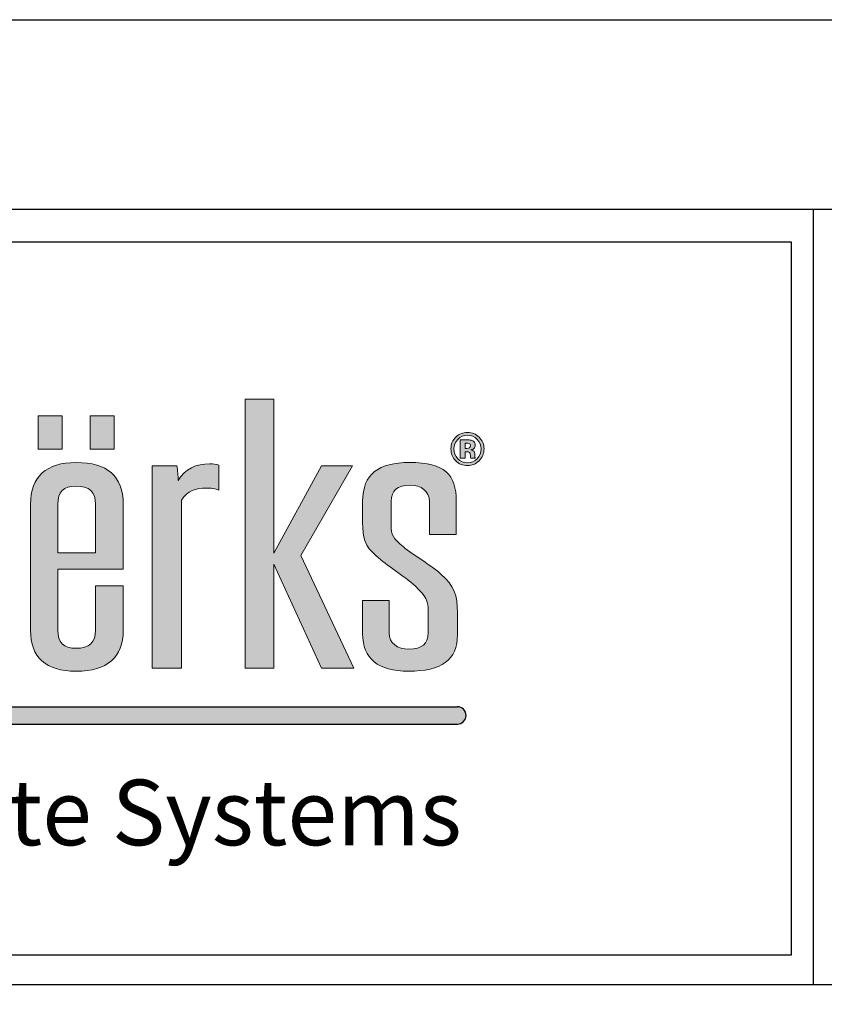
# Model space of a CAD drawing. Extents: x -17 to 238, y -161 to -73.
# Drawn here: x 16 to 19, y -77 to -73 of the extents above; entities that cross this region are included whole.
import ezdxf

# ---------------------------------------------------------------- set-up
doc = ezdxf.new("R2010")
doc.units = 0
doc.header["$MEASUREMENT"] = 0
doc.layers.get('DEFPOINTS').update_dxf_attribs({"linetype": 'CONTINUOUS'})
for name, color, linetype in [('BORDER', 255, 'CONTINUOUS'), ('L0', 42, 'CONTINUOUS'), ('TEXTDIM', 254, 'CONTINUOUS')]:
    doc.layers.add(name, color=color, linetype=linetype)

# ---------------------------------------------------------------- blocks, each defined once
blk = doc.blocks.new('sculptedborder')
at = {"layer": 'L0'}
h = blk.add_hatch(color=256, dxfattribs=at)
edge = h.paths.add_edge_path()
edge.add_spline(control_points=[(8.029675361407925, 30.21864777109369), (8.029675361407925, 30.21864777109369), (8.029675361407925, 30.93959693915417), (8.029675361407925, 30.93959693915417)], knot_values=[8, 8, 8, 8, 9, 9, 9, 9], degree=3, periodic=0)
edge.add_spline(control_points=[(8.029675361407925, 30.93959693915417), (8.053398971690399, 30.98026212534455), (8.095280060457867, 30.99150246916861), (8.133594501665812, 30.99150246916861), (8.153697424274213, 30.99150246916861), (8.177421034556687, 30.98866536315529), (8.190174501587848, 30.98169418837983), (8.190174501587848, 30.98169418837983), (8.190174501587848, 31.0897203773427), (8.190174501587848, 31.0897203773427)], knot_values=[5, 5, 5, 5, 6, 6, 6, 7, 7, 7, 8, 8, 8, 8], degree=3, periodic=0)
edge.add_spline(control_points=[(8.190174501587848, 31.0897203773427), (8.177421034556687, 31.09385444610484), (8.164721607640075, 31.09531352919743), (8.151860060379903, 31.09531352919743), (8.091713412898343, 31.09531352919743), (8.046049516113158, 31.07423788452729), (8.015138570597003, 31.02376441754819), (8.015138570597003, 31.04478602210378), (8.013301206702693, 31.0658616667738), (8.009626478914072, 31.08688327132938), (8.009626478914072, 31.08688327132938), (7.903815934647326, 31.08688327132938), (7.903815934647326, 31.08688327132938)], knot_values=[1, 1, 1, 1, 2, 2, 2, 3, 3, 3, 4, 4, 4, 5, 5, 5, 5], degree=3, periodic=0)
edge.add_spline(control_points=[(7.903815934647326, 31.08688327132938), (7.903815934647326, 31.08688327132938), (7.903815934647326, 30.21864777109369), (7.903815934647326, 30.21864777109369)], knot_values=[0, 0, 0, 0, 1, 1, 1, 1], degree=3, periodic=0)
edge.add_spline(control_points=[(7.903815934647326, 30.21864777109369), (7.903815934647326, 30.21864777109369), (8.029675361407925, 30.21864777109369), (8.029675361407925, 30.21864777109369)], knot_values=[9, 9, 9, 9, 10, 10, 10, 10], degree=3, periodic=0)
h.paths.add_polyline_path([(8.425303039945618, 30.66466785643865), (8.62962871301633, 30.21864777109369), (8.76824160680809, 30.21864777109369), (8.542029687349128, 30.70257699678757), (8.762729515125159, 31.08688327132938), (8.62962871301633, 31.08688327132938), (8.425303039945618, 30.71238527757629), (8.425303039945618, 31.37299865775447), (8.30311834097364, 31.37299865775447), (8.30311834097364, 30.21864777109369), (8.425303039945618, 30.21864777109369)])
edge = h.paths.add_edge_path()
edge.add_spline(control_points=[(9.213099829690492, 30.45715381661012), (9.213099829690492, 30.53140493398627), (9.19856303887957, 30.57209714023395), (9.141983038957619, 30.6225976272703), (9.09642722240153, 30.66328983351792), (9.028877079228181, 30.69973989077425), (8.979700574997935, 30.74043209702188), (8.93771140600137, 30.77412610843675), (8.928632666758915, 30.79093258405828), (8.928632666758915, 30.83154373013411), (8.928632666758915, 30.83154373013411), (8.928632666758915, 30.93397676724214), (8.928632666758915, 30.93397676724214)], knot_values=[11, 11, 11, 11, 12, 12, 12, 13, 13, 13, 14, 14, 14, 15, 15, 15, 15], degree=3, periodic=0)
edge.add_spline(control_points=[(8.928632666758915, 30.93397676724214), (8.928632666758915, 30.9803161654591), (8.955976964715461, 31.00409381585609), (9.010665560628638, 31.00409381585609), (9.056275417299275, 31.00409381585609), (9.092752494612824, 30.97747905944584), (9.092752494612824, 30.93397676724214), (9.092752494612824, 30.93397676724214), (9.092752494612824, 30.79231060697902), (9.092752494612824, 30.79231060697902)], knot_values=[8, 8, 8, 8, 9, 9, 9, 10, 10, 10, 11, 11, 11, 11], degree=3, periodic=0)
edge.add_spline(control_points=[(9.092752494612824, 30.79231060697902), (9.092752494612824, 30.79231060697902), (9.207695818236658, 30.79231060697902), (9.207695818236658, 30.79231060697902)], knot_values=[7, 7, 7, 7, 8, 8, 8, 8], degree=3, periodic=0)
edge.add_spline(control_points=[(9.207695818236658, 30.79231060697902), (9.207695818236658, 30.79231060697902), (9.207695818236658, 30.93397676724214), (9.207695818236658, 30.93397676724214)], knot_values=[6, 6, 6, 6, 7, 7, 7, 7], degree=3, periodic=0)
edge.add_spline(control_points=[(9.207695818236658, 30.93397676724214), (9.207695818236658, 31.05040619401575), (9.16024859767171, 31.10087966099491), (9.00709891306903, 31.10087966099491), (8.8757273946255, 31.10087966099491), (8.806447967786937, 31.05318925991452), (8.806447967786937, 30.93397676724214), (8.806447967786937, 30.93397676724214), (8.806447967786937, 30.8442431570507), (8.806447967786937, 30.8442431570507)], knot_values=[3, 3, 3, 3, 4, 4, 4, 5, 5, 5, 6, 6, 6, 6], degree=3, periodic=0)
edge.add_spline(control_points=[(8.806447967786937, 30.8442431570507), (8.806447967786937, 30.77693619439276), (8.815526707029392, 30.74186416005716), (8.864757251374186, 30.70119897386678), (8.910367108044824, 30.6576966816632), (8.981537938892245, 30.61700447541557), (9.032551807016802, 30.57069209725591), (9.078161663687439, 30.52727086522407), (9.087294443044442, 30.50762728358927), (9.087294443044442, 30.46971814324036)], knot_values=[0, 0, 0, 0, 1, 1, 1, 2, 2, 2, 3, 3, 3, 3], degree=3, periodic=0)
edge.add_spline(control_points=[(9.087294443044442, 30.46971814324036), (9.087294443044442, 30.46971814324036), (9.087294443044442, 30.37014923220283), (9.087294443044442, 30.37014923220283)], knot_values=[23, 23, 23, 23, 24, 24, 24, 24], degree=3, periodic=0)
edge.add_spline(control_points=[(9.087294443044442, 30.37014923220283), (9.087294443044442, 30.32389089415773), (9.059950145087896, 30.30005920364619), (9.00520750906017, 30.30005920364619), (8.955976964715461, 30.30005920364619), (8.919499887401827, 30.3266739600565), (8.919499887401827, 30.37014923220283), (8.919499887401827, 30.37014923220283), (8.919499887401827, 30.50905934662455), (8.919499887401827, 30.50905934662455)], knot_values=[20, 20, 20, 20, 21, 21, 21, 22, 22, 22, 23, 23, 23, 23], degree=3, periodic=0)
edge.add_spline(control_points=[(8.919499887401827, 30.50905934662455), (8.919499887401827, 30.50905934662455), (8.806447967786937, 30.50905934662455), (8.806447967786937, 30.50905934662455)], knot_values=[19, 19, 19, 19, 20, 20, 20, 20], degree=3, periodic=0)
edge.add_spline(control_points=[(8.806447967786937, 30.50905934662455), (8.806447967786937, 30.50905934662455), (8.806447967786937, 30.36733914624688), (8.806447967786937, 30.36733914624688)], knot_values=[18, 18, 18, 18, 19, 19, 19, 19], degree=3, periodic=0)
edge.add_spline(control_points=[(8.806447967786937, 30.36733914624688), (8.806447967786937, 30.25936699739856), (8.872052666836879, 30.2060294043489), (9.00337014516586, 30.2060294043489), (9.14382040285193, 30.2060294043489), (9.213099829690492, 30.25228774239395), (9.213099829690492, 30.36312401731283), (9.213099829690492, 30.36312401731283), (9.213099829690492, 30.45715381661012), (9.213099829690492, 30.45715381661012)], knot_values=[15, 15, 15, 15, 16, 16, 16, 17, 17, 17, 18, 18, 18, 18], degree=3, periodic=0)
h = blk.add_hatch(color=256, dxfattribs=at)
h.paths.add_polyline_path([(7.517915476726586, 31.30055788421532), (7.414969058530403, 31.30055788421532), (7.414969058530403, 31.15883768383765), (7.517915476726586, 31.15883768383765)])
h.paths.add_polyline_path([(7.741695591031288, 31.30055788421532), (7.638749172835105, 31.30055788421532), (7.638749172835105, 31.15883768383765), (7.741695591031288, 31.15883768383765)])
h = blk.add_hatch(color=256, dxfattribs=at)
edge = h.paths.add_edge_path()
edge.add_spline(control_points=[(9.305670545895225, 31.10798593605671), (9.291890316687898, 31.09458398765116), (9.275300001524556, 31.08793705356288), (9.255953640519664, 31.08793705356288), (9.236066878369456, 31.08793705356288), (9.219206362633372, 31.09474610799475), (9.205534213655056, 31.10841825697304), (9.191808024562278, 31.12209040595133), (9.184998970130351, 31.13897794174466), (9.184998970130351, 31.15894576406674), (9.184998970130351, 31.17969716804953), (9.192402465822227, 31.19696298464464), (9.20710137697671, 31.21068917373748), (9.220989686413134, 31.2235237009404), (9.23725576088927, 31.22987341439875), (9.255953640519664, 31.22987341439875), (9.275570202097214, 31.22987341439875), (9.292322637604201, 31.22295627973779), (9.306210947040626, 31.20912201041585), (9.320045216362587, 31.19523370097943), (9.326908310908976, 31.17848126547244), (9.326908310908976, 31.15894576406674), (9.326908310908976, 31.13876178128652), (9.319883096018941, 31.12176616526409), (9.305670545895225, 31.10798593605671)], knot_values=[0, 0, 0, 0, 1, 1, 1, 2, 2, 2, 3, 3, 3, 4, 4, 4, 5, 5, 5, 6, 6, 6, 7, 7, 7, 8, 8, 8, 8], degree=3, periodic=0)
edge = h.paths.add_edge_path(flags=16)
edge.add_spline(control_points=[(9.214234672095841, 31.20012433134519), (9.202940288157237, 31.18850570671941), (9.197320116245209, 31.17477951762658), (9.197320116245209, 31.15894576406674), (9.197320116245209, 31.14251756924693), (9.203102408500882, 31.12852117958141), (9.214558912783048, 31.11706467529922), (9.22596137695075, 31.10550009078793), (9.239741606158077, 31.0997988587041), (9.255953640519664, 31.0997988587041), (9.272057594652239, 31.0997988587041), (9.285837823859566, 31.10555413090253), (9.297294328141732, 31.11711871541377), (9.308750832423982, 31.12873734003961), (9.314479084565107, 31.14273372970513), (9.314479084565107, 31.15894576406674), (9.314479084565107, 31.17472547751203), (9.308750832423982, 31.18845166660481), (9.297402408370829, 31.20012433134519), (9.285891863974115, 31.21190507631462), (9.272057594652239, 31.21776842874203), (9.255953640519664, 31.21776842874203), (9.23963352592898, 31.21776842874203), (9.225745216492555, 31.21190507631462), (9.214234672095841, 31.20012433134519)], knot_values=[0, 0, 0, 0, 1, 1, 1, 2, 2, 2, 3, 3, 3, 4, 4, 4, 5, 5, 5, 6, 6, 6, 7, 7, 7, 8, 8, 8, 8], degree=3, periodic=0)
edge = h.paths.add_edge_path(flags=0)
edge.add_spline(control_points=[(9.224880574659949, 31.11944244033896), (9.224880574659949, 31.11944244033896), (9.224880574659949, 31.19812484710724), (9.224880574659949, 31.19812484710724), (9.229690144853919, 31.19812484710724), (9.236985560316612, 31.19812484710724), (9.246766821048112, 31.19807080699275), (9.256548081779613, 31.19807080699275), (9.261898053118898, 31.1980167668782), (9.263086935638796, 31.19796272676365), (9.269193468581676, 31.19744934567552), (9.27443535969195, 31.19617940298389), (9.278542408396873, 31.19390971817324), (9.28551358317236, 31.19004584998373), (9.289026190617335, 31.18380421675454), (9.289026190617335, 31.17510375831375), (9.289026190617335, 31.16851086434002), (9.287188826723025, 31.16370129414611), (9.283460058819855, 31.16078312796105), (9.279785331031405, 31.15783794171875), (9.275245961410178, 31.15613567811079), (9.269841949956259, 31.15551421679356)], knot_values=[0, 0, 0, 0, 1, 1, 1, 2, 2, 2, 3, 3, 3, 4, 4, 4, 5, 5, 5, 6, 6, 6, 6.99999999996362, 7, 7, 7], degree=3, periodic=0)
edge.add_spline(control_points=[(9.269841949956088, 31.15551421679351), (9.274813640493704, 31.15446043456001), (9.278542408396873, 31.15297433141018), (9.281028253665596, 31.15097484717228), (9.285621663401457, 31.14721905921181), (9.287999428441083, 31.14135570678434), (9.287999428441083, 31.13327670966083)], knot_values=[6.99999999996362, 7, 7, 7, 8, 8, 8, 9, 9, 9, 9], degree=3, periodic=0)
edge.add_spline(control_points=[(9.287999428441083, 31.13327670966083), (9.287999428441083, 31.13327670966083), (9.287999428441083, 31.12630553488538), (9.287999428441083, 31.12630553488538), (9.287999428441083, 31.12552195322451), (9.288053468555631, 31.12473837156369), (9.288161548784728, 31.12398180996018), (9.288215588899277, 31.12319822829937), (9.288431749357471, 31.12241464663856), (9.28864790981558, 31.1216040449205)], knot_values=[9, 9, 9, 9, 10, 10, 10, 11, 11, 11, 12, 12, 12, 12], degree=3, periodic=0)
edge.add_spline(control_points=[(9.288647909816092, 31.12160404491897), (9.288647932748574, 31.12160397939766), (9.28940447141909, 31.11944244033896), (9.28940447141909, 31.11944244033896)], knot_values=[12.00001515618152, 12.00001515618152, 12.00001515618152, 12.00001515618152, 13, 13, 13, 13], degree=3, periodic=0)
edge.add_spline(control_points=[(9.28940447141909, 31.11944244033896), (9.28940447141909, 31.11944244033896), (9.269733869727077, 31.11944244033896), (9.269733869727077, 31.11944244033896), (9.269139428467128, 31.12192828560768), (9.268707107550824, 31.12557599333911), (9.268436906978081, 31.13033152341848), (9.268220746519972, 31.1350870534979), (9.267842465718218, 31.13824840019839), (9.267139944229172, 31.13995066380636), (9.26611318205292, 31.14273372970513), (9.264167737929597, 31.14467917382854), (9.261357651973583, 31.14578699617653), (9.259844528766479, 31.14638143743645), (9.257466763726768, 31.14675971823823), (9.254386477198096, 31.14700289875367)], knot_values=[13, 13, 13, 13, 14, 14, 14, 15, 15, 15, 16, 16, 16, 17, 17, 17, 18, 18, 18, 18], degree=3, periodic=0)
edge.add_spline(control_points=[(9.254386477196732, 31.14700289875373), (9.254386386412051, 31.1470029041576), (9.24984719836283, 31.14727309392242), (9.249847107578148, 31.1472730993263)], knot_values=[18.00001, 18.00001, 18.00001, 18.00001, 18.99999, 18.99999, 18.99999, 18.99999], degree=3, periodic=0)
edge.add_spline(control_points=[(9.249847107575505, 31.14727309932636), (9.249847021113084, 31.14727309932636), (9.24552389841375, 31.14727309932636), (9.24552389841375, 31.14727309932636)], knot_values=[19.00001, 19.00001, 19.00001, 19.00001, 20, 20, 20, 20], degree=3, periodic=0)
edge.add_spline(control_points=[(9.24552389841375, 31.14727309932636), (9.24552389841375, 31.14727309932636), (9.24552389841375, 31.11944244033896), (9.24552389841375, 31.11944244033896)], knot_values=[20, 20, 20, 20, 21, 21, 21, 21], degree=3, periodic=0)
edge.add_spline(control_points=[(9.24552389841375, 31.11944244033896), (9.24552389841375, 31.11944244033896), (9.224880574659949, 31.11944244033896), (9.224880574659949, 31.11944244033896)], knot_values=[21, 21, 21, 21, 22, 22, 22, 22], degree=3, periodic=0)
edge = h.paths.add_edge_path(flags=0)
edge.add_spline(control_points=[(9.262438454264299, 31.18264235429194), (9.26665358319832, 31.18096711074122), (9.268815187779921, 31.17799490444162), (9.268815187779921, 31.17367169527847), (9.268815187779921, 31.16934848611538), (9.267410144801914, 31.16624117952944), (9.264708139074912, 31.16437679557782), (9.262006133347995, 31.16237731133992), (9.258277365444826, 31.16143160933552), (9.253467795250941, 31.16143160933552), (9.253467795250941, 31.16143160933552), (9.24552389841375, 31.16143160933552), (9.24552389841375, 31.16143160933552)], knot_values=[3, 3, 3, 3, 4, 4, 4, 5, 5, 5, 6, 6, 6, 7, 7, 7, 7], degree=3, periodic=0)
edge.add_spline(control_points=[(9.24552389841375, 31.16143160933552), (9.24552389841375, 31.16143160933552), (9.24552389841375, 31.18423653767081), (9.24552389841375, 31.18423653767081)], knot_values=[2, 2, 2, 2, 3, 3, 3, 3], degree=3, periodic=0)
edge.add_spline(control_points=[(9.24552389841375, 31.18423653767081), (9.24552389841375, 31.18423653767081), (9.250441548836733, 31.18423653767081), (9.250441548836733, 31.18423653767081)], knot_values=[1, 1, 1, 1, 2, 2, 2, 2], degree=3, periodic=0)
edge.add_spline(control_points=[(9.250441548836733, 31.18423653767081), (9.255629399832458, 31.18423653767081), (9.259574328193736, 31.18372315658269), (9.262438454264299, 31.18264235429194)], knot_values=[0, 0, 0, 0, 1, 1, 1, 1], degree=3, periodic=0)
h = blk.add_hatch(color=256, dxfattribs=at)
edge = h.paths.add_edge_path()
edge.add_spline(control_points=[(9.269841949956259, 31.15551421679356), (9.275245961410178, 31.15613567811079), (9.279785331031405, 31.15783794171875), (9.283460058819855, 31.16078312796105), (9.287188826723025, 31.16370129414611), (9.289026190617335, 31.16851086434002), (9.289026190617335, 31.17510375831375), (9.289026190617335, 31.18380421675454), (9.28551358317236, 31.19004584998373), (9.278542408396873, 31.19390971817324), (9.27443535969195, 31.19617940298389), (9.269193468581676, 31.19744934567552), (9.263086935638796, 31.19796272676365), (9.261898053118898, 31.1980167668782), (9.256548081779613, 31.19807080699275), (9.246766821048112, 31.19807080699275), (9.236985560316612, 31.19812484710724), (9.229690144853919, 31.19812484710724), (9.224880574659949, 31.19812484710724), (9.224880574659949, 31.19812484710724), (9.224880574659949, 31.11944244033896), (9.224880574659949, 31.11944244033896)], knot_values=[0, 0, 0, 3.637978807091713e-11, 1, 1, 1, 2, 2, 2, 3, 3, 3, 4, 4, 4, 5, 5, 5, 6, 6, 6, 7, 7, 7, 7], degree=3, periodic=0)
edge.add_spline(control_points=[(9.224880574659949, 31.11944244033896), (9.224880574659949, 31.11944244033896), (9.24552389841375, 31.11944244033896), (9.24552389841375, 31.11944244033896)], knot_values=[21, 21, 21, 21, 22, 22, 22, 22], degree=3, periodic=0)
edge.add_spline(control_points=[(9.24552389841375, 31.11944244033896), (9.24552389841375, 31.11944244033896), (9.24552389841375, 31.14727309932636), (9.24552389841375, 31.14727309932636)], knot_values=[20, 20, 20, 20, 21, 21, 21, 21], degree=3, periodic=0)
edge.add_spline(control_points=[(9.24552389841375, 31.14727309932636), (9.24552389841375, 31.14727309932636), (9.249847021113084, 31.14727309932636), (9.249847107575505, 31.14727309932636)], knot_values=[19.00001, 19.00001, 19.00001, 19.00001, 20, 20, 20, 20], degree=3, periodic=0)
edge.add_spline(control_points=[(9.249847107578148, 31.1472730993263), (9.24984719836283, 31.14727309392242), (9.254386386412051, 31.1470029041576), (9.254386477196732, 31.14700289875373)], knot_values=[18.00001, 18.00001, 18.00001, 18.00001, 18.99999, 18.99999, 18.99999, 18.99999], degree=3, periodic=0)
edge.add_spline(control_points=[(9.254386477198096, 31.14700289875367), (9.257466763726768, 31.14675971823823), (9.259844528766479, 31.14638143743645), (9.261357651973583, 31.14578699617653), (9.264167737929597, 31.14467917382854), (9.26611318205292, 31.14273372970513), (9.267139944229172, 31.13995066380636), (9.267842465718218, 31.13824840019839), (9.268220746519972, 31.1350870534979), (9.268436906978081, 31.13033152341848), (9.268707107550824, 31.12557599333911), (9.269139428467128, 31.12192828560768), (9.269733869727077, 31.11944244033896), (9.269733869727077, 31.11944244033896), (9.28940447141909, 31.11944244033896), (9.28940447141909, 31.11944244033896)], knot_values=[13, 13, 13, 13, 14, 14, 14, 15, 15, 15, 16, 16, 16, 17, 17, 17, 18, 18, 18, 18], degree=3, periodic=0)
edge.add_spline(control_points=[(9.28940447141909, 31.11944244033896), (9.28940447141909, 31.11944244033896), (9.288647932748574, 31.12160397939766), (9.288647909816092, 31.12160404491897)], knot_values=[12.00001515618152, 12.00001515618152, 12.00001515618152, 12.00001515618152, 13, 13, 13, 13], degree=3, periodic=0)
edge.add_spline(control_points=[(9.28864790981558, 31.1216040449205), (9.288431749357471, 31.12241464663856), (9.288215588899277, 31.12319822829937), (9.288161548784728, 31.12398180996018), (9.288053468555631, 31.12473837156369), (9.287999428441083, 31.12552195322451), (9.287999428441083, 31.12630553488538), (9.287999428441083, 31.12630553488538), (9.287999428441083, 31.13327670966083), (9.287999428441083, 31.13327670966083)], knot_values=[9, 9, 9, 9, 10, 10, 10, 11, 11, 11, 12, 12, 12, 12], degree=3, periodic=0)
edge.add_spline(control_points=[(9.287999428441083, 31.13327670966083), (9.287999428441083, 31.14135570678434), (9.285621663401457, 31.14721905921181), (9.281028253665596, 31.15097484717228), (9.278542408396873, 31.15297433141018), (9.274813640493704, 31.15446043456001), (9.269841949956088, 31.15551421679351)], knot_values=[6.99999999996362, 6.99999999996362, 6.99999999996362, 6.99999999996362, 7.99999999996362, 7.99999999996362, 7.99999999996362, 8.99999999996362, 8.99999999996362, 8.99999999996362, 9], degree=3, periodic=0)
edge = h.paths.add_edge_path(flags=16)
edge.add_spline(control_points=[(9.262438454264299, 31.18264235429194), (9.26665358319832, 31.18096711074122), (9.268815187779921, 31.17799490444162), (9.268815187779921, 31.17367169527847), (9.268815187779921, 31.16934848611538), (9.267410144801914, 31.16624117952944), (9.264708139074912, 31.16437679557782), (9.262006133347995, 31.16237731133992), (9.258277365444826, 31.16143160933552), (9.253467795250941, 31.16143160933552), (9.253467795250941, 31.16143160933552), (9.24552389841375, 31.16143160933552), (9.24552389841375, 31.16143160933552)], knot_values=[3, 3, 3, 3, 4, 4, 4, 5, 5, 5, 6, 6, 6, 7, 7, 7, 7], degree=3, periodic=0)
edge.add_spline(control_points=[(9.24552389841375, 31.16143160933552), (9.24552389841375, 31.16143160933552), (9.24552389841375, 31.18423653767081), (9.24552389841375, 31.18423653767081)], knot_values=[2, 2, 2, 2, 3, 3, 3, 3], degree=3, periodic=0)
edge.add_spline(control_points=[(9.24552389841375, 31.18423653767081), (9.24552389841375, 31.18423653767081), (9.250441548836733, 31.18423653767081), (9.250441548836733, 31.18423653767081)], knot_values=[1, 1, 1, 1, 2, 2, 2, 2], degree=3, periodic=0)
edge.add_spline(control_points=[(9.250441548836733, 31.18423653767081), (9.255629399832458, 31.18423653767081), (9.259574328193736, 31.18372315658269), (9.262438454264299, 31.18264235429194)], knot_values=[0, 0, 0, 0, 1, 1, 1, 1], degree=3, periodic=0)
h = blk.add_hatch(color=256, dxfattribs=at)
edge = h.paths.add_edge_path()
edge.add_spline(control_points=[(7.779901952010135, 30.64370029199767), (7.779901952010135, 30.64370029199767), (7.779901952010135, 30.92276344347539), (7.779901952010135, 30.92276344347539)], knot_values=[7, 7, 7, 7, 8, 8, 8, 8], degree=3, periodic=0)
edge.add_spline(control_points=[(7.779901952010135, 30.92276344347539), (7.779901952010135, 31.04200295620501), (7.712405848951335, 31.10087966099491), (7.577467682948281, 31.10087966099491), (7.451608256187683, 31.10087966099491), (7.382328829349035, 31.04062493328422), (7.382328829349035, 30.92276344347539), (7.382328829349035, 30.92276344347539), (7.382328829349035, 30.38138957602689), (7.382328829349035, 30.38138957602689)], knot_values=[4, 4, 4, 4, 5, 5, 5, 6, 6, 6, 7, 7, 7, 7], degree=3, periodic=0)
edge.add_spline(control_points=[(7.382328829349035, 30.38138957602689), (7.382328829349035, 30.26496014925328), (7.447933528399062, 30.2060294043489), (7.577467682948281, 30.2060294043489), (7.712405848951335, 30.2060294043489), (7.779901952010135, 30.26496014925328), (7.779901952010135, 30.38138957602689), (7.779901952010135, 30.38138957602689), (7.779901952010135, 30.57209714023395), (7.779901952010135, 30.57209714023395)], knot_values=[1, 1, 1, 1, 2, 2, 2, 3, 3, 3, 4, 4, 4, 4], degree=3, periodic=0)
edge.add_spline(control_points=[(7.779901952010135, 30.57209714023395), (7.779901952010135, 30.57209714023395), (7.661337940712315, 30.57209714023395), (7.661337940712315, 30.57209714023395)], knot_values=[0, 0, 0, 0, 1, 1, 1, 1], degree=3, periodic=0)
edge.add_spline(control_points=[(7.661337940712315, 30.57209714023395), (7.661337940712315, 30.57209714023395), (7.661337940712315, 30.38138957602689), (7.661337940712315, 30.38138957602689)], knot_values=[12, 12, 12, 12, 13, 13, 13, 13], degree=3, periodic=0)
edge.add_spline(control_points=[(7.661337940712315, 30.38138957602689), (7.661337940712315, 30.32948404601251), (7.633993642755684, 30.30419327240838), (7.577467682948281, 30.30419327240838), (7.524616450929415, 30.30419327240838), (7.499109516867179, 30.32948404601251), (7.499109516867179, 30.38138957602689), (7.499109516867179, 30.38138957602689), (7.499109516867179, 30.64370029199767), (7.499109516867179, 30.64370029199767)], knot_values=[9, 9, 9, 9, 10, 10, 10, 11, 11, 11, 12, 12, 12, 12], degree=3, periodic=0)
edge.add_spline(control_points=[(7.499109516867179, 30.64370029199767), (7.499109516867179, 30.64370029199767), (7.779901952010135, 30.64370029199767), (7.779901952010135, 30.64370029199767)], knot_values=[8, 8, 8, 8, 9, 9, 9, 9], degree=3, periodic=0)
edge = h.paths.add_edge_path(flags=16)
edge.add_spline(control_points=[(7.499109516867179, 30.71373628043978), (7.499109516867179, 30.71373628043978), (7.499109516867179, 30.92276344347539), (7.499109516867179, 30.92276344347539)], knot_values=[2, 2, 2, 2, 3, 3, 3, 3], degree=3, periodic=0)
edge.add_spline(control_points=[(7.499109516867179, 30.92276344347539), (7.499109516867179, 30.97466897348983), (7.524616450929415, 30.99990570697935), (7.577467682948281, 30.99990570697935), (7.633993642755684, 30.99990570697935), (7.661337940712315, 30.97466897348983), (7.661337940712315, 30.92276344347539)], knot_values=[0, 0, 0, 0, 1, 1, 1, 2, 2, 2, 2], degree=3, periodic=0)
edge.add_spline(control_points=[(7.661337940712315, 30.92276344347539), (7.661337940712315, 30.92276344347539), (7.661337940712315, 30.71373628043978), (7.661337940712315, 30.71373628043978)], knot_values=[4, 4, 4, 4, 5, 5, 5, 5], degree=3, periodic=0)
edge.add_spline(control_points=[(7.661337940712315, 30.71373628043978), (7.661337940712315, 30.71373628043978), (7.499109516867179, 30.71373628043978), (7.499109516867179, 30.71373628043978)], knot_values=[3, 3, 3, 3, 4, 4, 4, 4], degree=3, periodic=0)
blk.add_hatch(color=256, dxfattribs=at).paths.add_polyline_path([(9.213099829690492, 30.05334924171774), (3.915142047932221, 30.05334924171774), (3.872094211888424, 29.97906509466452), (9.213099829690492, 29.97906509466452, 1)])
at = {"layer": 'BORDER', "color": 31}
for p, q in [((10.7385441478711, 32.18585941661223), (10.7385441478711, 28.86150460509117)), ((24.51439456245921, 28.86150460509117), (0.9856054375408689, 28.86150460509117))]:
    blk.add_line(p, q, dxfattribs=at)
blk.add_lwpolyline([(0.9856054375408689, 1.245452397782331), (24.51439456245921, 1.245452397782331), (24.51439456245921, 32.18585941661223), (0.9856054375408689, 32.18585941661229)], close=True, dxfattribs=at)
at = {"layer": 'BORDER', "color": 4}
blk.add_lwpolyline([(1.12464418018061, 32.04682067397243), (10.64358894870247, 32.04682067397243), (10.64358894870247, 28.98796833589705), (1.12464418018061, 28.98796833589705)], close=True, dxfattribs=at)
at = {"layer": 'DEFPOINTS'}
blk.add_lwpolyline([(-4.263256414560601e-14, 33), (25.49999999999991, 33), (25.49999999999991, 0), (-4.263256414560601e-14, 0)], close=True, dxfattribs=at)
at = {"layer": 'L0'}
for p, q in [((3.915142047932221, 30.05334924171774), (9.213099829690492, 30.05334924171774)), ((3.872094211888424, 29.97906509466452), (9.213099829690492, 29.97906509466452))]:
    blk.add_line(p, q, dxfattribs=at)
at = {"layer": 'L0', "lineweight": 0}
for points in [[(8.425303039945618, 31.37299865775447), (8.425303039945618, 30.71238527757629), (8.62962871301633, 31.08688327132938), (8.762729515125159, 31.08688327132938), (8.542029687349128, 30.70257699678757), (8.76824160680809, 30.21864777109369), (8.62962871301633, 30.21864777109369), (8.425303039945618, 30.66466785643865), (8.425303039945618, 30.21864777109369), (8.30311834097364, 30.21864777109369), (8.30311834097364, 31.37299865775447)], [(7.517915476726586, 31.15883768383765), (7.414969058530403, 31.15883768383765), (7.414969058530403, 31.30055788421532), (7.517915476726586, 31.30055788421532)], [(7.741695591031288, 31.15883768383765), (7.638749172835105, 31.15883768383765), (7.638749172835105, 31.30055788421532), (7.741695591031288, 31.30055788421532)]]:
    blk.add_lwpolyline(points, close=True, dxfattribs=at)
at = {"layer": 'L0'}
blk.add_arc((9.213099829690492, 30.01620716819116), 0.03714207352660541, 270, 90, dxfattribs=at)
at = {"layer": 'L0', "lineweight": 0}
for points, knots in [([(9.305670545895225, 31.10798593605671), (9.291890316687898, 31.09458398765116), (9.275300001524556, 31.08793705356288), (9.255953640519664, 31.08793705356288), (9.236066878369456, 31.08793705356288), (9.219206362633372, 31.09474610799475), (9.205534213655056, 31.10841825697304), (9.191808024562278, 31.12209040595133), (9.184998970130351, 31.13897794174466), (9.184998970130351, 31.15894576406674), (9.184998970130351, 31.17969716804953), (9.192402465822227, 31.19696298464464), (9.20710137697671, 31.21068917373748), (9.220989686413134, 31.2235237009404), (9.23725576088927, 31.22987341439875), (9.255953640519664, 31.22987341439875), (9.275570202097214, 31.22987341439875), (9.292322637604201, 31.22295627973779), (9.306210947040626, 31.20912201041585), (9.320045216362587, 31.19523370097943), (9.326908310908976, 31.17848126547244), (9.326908310908976, 31.15894576406674), (9.326908310908976, 31.13876178128652), (9.319883096018941, 31.12176616526409), (9.305670545895225, 31.10798593605671)], [0, 0, 0, 0, 1, 1, 1, 2, 2, 2, 3, 3, 3, 4, 4, 4, 5, 5, 5, 6, 6, 6, 7, 7, 7, 8, 8, 8, 8]), ([(9.214234672095841, 31.20012433134519), (9.202940288157237, 31.18850570671941), (9.197320116245209, 31.17477951762658), (9.197320116245209, 31.15894576406674), (9.197320116245209, 31.14251756924693), (9.203102408500882, 31.12852117958141), (9.214558912783048, 31.11706467529922), (9.22596137695075, 31.10550009078793), (9.239741606158077, 31.0997988587041), (9.255953640519664, 31.0997988587041), (9.272057594652239, 31.0997988587041), (9.285837823859566, 31.10555413090253), (9.297294328141732, 31.11711871541377), (9.308750832423982, 31.12873734003961), (9.314479084565107, 31.14273372970513), (9.314479084565107, 31.15894576406674), (9.314479084565107, 31.17472547751203), (9.308750832423982, 31.18845166660481), (9.297402408370829, 31.20012433134519), (9.285891863974115, 31.21190507631462), (9.272057594652239, 31.21776842874203), (9.255953640519664, 31.21776842874203), (9.23963352592898, 31.21776842874203), (9.225745216492555, 31.21190507631462), (9.214234672095841, 31.20012433134519)], [0, 0, 0, 0, 1, 1, 1, 2, 2, 2, 3, 3, 3, 4, 4, 4, 5, 5, 5, 6, 6, 6, 7, 7, 7, 8, 8, 8, 8]), ([(9.224880574659949, 31.11944244033896), (9.224880574659949, 31.11944244033896), (9.224880574659949, 31.19812484710724), (9.224880574659949, 31.19812484710724), (9.229690144853919, 31.19812484710724), (9.236985560316612, 31.19812484710724), (9.246766821048112, 31.19807080699275), (9.256548081779613, 31.19807080699275), (9.261898053118898, 31.1980167668782), (9.263086935638796, 31.19796272676365), (9.269193468581676, 31.19744934567552), (9.27443535969195, 31.19617940298389), (9.278542408396873, 31.19390971817324), (9.28551358317236, 31.19004584998373), (9.289026190617335, 31.18380421675454), (9.289026190617335, 31.17510375831375), (9.289026190617335, 31.16851086434002), (9.287188826723025, 31.16370129414611), (9.283460058819855, 31.16078312796105), (9.279785331031235, 31.15783794171864), (9.275245961410008, 31.15613567811073), (9.269841949956088, 31.15551421679351), (9.274813640493704, 31.15446043456001), (9.278542408396873, 31.15297433141018), (9.281028253665596, 31.15097484717228), (9.285621663401457, 31.14721905921181), (9.287999428441083, 31.14135570678434), (9.287999428441083, 31.13327670966083)], [0, 0, 0, 0, 1, 1, 1, 2, 2, 2, 3, 3, 3, 4, 4, 4, 5, 5, 5, 6, 6, 6, 7, 7, 7, 8, 8, 8, 9, 9, 9, 9]), ([(9.24552389841375, 31.16143160933552), (9.24552389841375, 31.16143160933552), (9.253467795250941, 31.16143160933552), (9.253467795250941, 31.16143160933552), (9.258277365444826, 31.16143160933552), (9.262006133347995, 31.16237731133992), (9.264708139074912, 31.16437679557782), (9.267410144801914, 31.16624117952944), (9.268815187779921, 31.16934848611538), (9.268815187779921, 31.17367169527847), (9.268815187779921, 31.17799490444162), (9.26665358319832, 31.18096711074122), (9.262438454264299, 31.18264235429194)], [3, 3, 3, 3, 4, 4, 4, 5, 5, 5, 6, 6, 6, 7, 7, 7, 7]), ([(9.28940447141909, 31.11944244033896), (9.28940447141909, 31.11944244033896), (9.269733869727077, 31.11944244033896), (9.269733869727077, 31.11944244033896), (9.269139428467128, 31.12192828560768), (9.268707107550824, 31.12557599333911), (9.268436906978081, 31.13033152341848), (9.268220746519972, 31.1350870534979), (9.267842465718218, 31.13824840019839), (9.267139944229172, 31.13995066380636), (9.26611318205292, 31.14273372970513), (9.264167737929597, 31.14467917382854), (9.261357651973583, 31.14578699617653), (9.259844528766479, 31.14638143743645), (9.257466763726768, 31.14675971823823), (9.254386477198096, 31.14700289875367)], [13, 13, 13, 13, 14, 14, 14, 15, 15, 15, 16, 16, 16, 17, 17, 17, 18, 18, 18, 18]), ([(9.287999428441083, 31.13327670966083), (9.287999428441083, 31.13327670966083), (9.287999428441083, 31.12630553488538), (9.287999428441083, 31.12630553488538), (9.287999428441083, 31.12552195322451), (9.288053468555631, 31.12473837156369), (9.288161548784728, 31.12398180996018), (9.288215588899277, 31.12319822829937), (9.288431749357471, 31.12241464663856), (9.28864790981558, 31.1216040449205)], [9, 9, 9, 9, 10, 10, 10, 11, 11, 11, 12, 12, 12, 12]), ([(7.382328829349035, 30.38138957602689), (7.382328829349035, 30.38138957602689), (7.382328829349035, 30.92276344347539), (7.382328829349035, 30.92276344347539), (7.382328829349035, 31.04062493328422), (7.451608256187683, 31.10087966099491), (7.577467682948281, 31.10087966099491), (7.712405848951335, 31.10087966099491), (7.779901952010135, 31.04200295620501), (7.779901952010135, 30.92276344347539)], [4, 4, 4, 4, 5, 5, 5, 6, 6, 6, 7, 7, 7, 7]), ([(7.903815934647326, 31.08688327132938), (7.903815934647326, 31.08688327132938), (8.009626478914072, 31.08688327132938), (8.009626478914072, 31.08688327132938), (8.013301206702693, 31.0658616667738), (8.015138570597003, 31.04478602210378), (8.015138570597003, 31.02376441754819), (8.046049516113158, 31.07423788452729), (8.091713412898343, 31.09531352919743), (8.151860060379903, 31.09531352919743), (8.164721607640075, 31.09531352919743), (8.177421034556687, 31.09385444610484), (8.190174501587848, 31.0897203773427)], [1, 1, 1, 1, 2, 2, 2, 3, 3, 3, 4, 4, 4, 5, 5, 5, 5]), ([(8.190174501587848, 31.0897203773427), (8.190174501587848, 31.0897203773427), (8.190174501587848, 30.98169418837983), (8.190174501587848, 30.98169418837983), (8.177421034556687, 30.98866536315529), (8.153697424274213, 30.99150246916861), (8.133594501665812, 30.99150246916861), (8.095280060457867, 30.99150246916861), (8.053398971690399, 30.98026212534455), (8.029675361407925, 30.93959693915417)], [5, 5, 5, 5, 6, 6, 6, 7, 7, 7, 8, 8, 8, 8]), ([(8.806447967786937, 30.8442431570507), (8.806447967786937, 30.8442431570507), (8.806447967786937, 30.93397676724214), (8.806447967786937, 30.93397676724214), (8.806447967786937, 31.05318925991452), (8.8757273946255, 31.10087966099491), (9.00709891306903, 31.10087966099491), (9.16024859767171, 31.10087966099491), (9.207695818236658, 31.05040619401575), (9.207695818236658, 30.93397676724214)], [3, 3, 3, 3, 4, 4, 4, 5, 5, 5, 6, 6, 6, 6]), ([(7.661337940712315, 30.92276344347539), (7.661337940712315, 30.97466897348983), (7.633993642755684, 30.99990570697935), (7.577467682948281, 30.99990570697935), (7.524616450929415, 30.99990570697935), (7.499109516867179, 30.97466897348983), (7.499109516867179, 30.92276344347539)], [0, 0, 0, 0, 1, 1, 1, 2, 2, 2, 2]), ([(9.092752494612824, 30.79231060697902), (9.092752494612824, 30.79231060697902), (9.092752494612824, 30.93397676724214), (9.092752494612824, 30.93397676724214), (9.092752494612824, 30.97747905944584), (9.056275417299275, 31.00409381585609), (9.010665560628638, 31.00409381585609), (8.955976964715461, 31.00409381585609), (8.928632666758915, 30.9803161654591), (8.928632666758915, 30.93397676724214)], [8, 8, 8, 8, 9, 9, 9, 10, 10, 10, 11, 11, 11, 11]), ([(8.928632666758915, 30.93397676724214), (8.928632666758915, 30.93397676724214), (8.928632666758915, 30.83154373013411), (8.928632666758915, 30.83154373013411), (8.928632666758915, 30.79093258405828), (8.93771140600137, 30.77412610843675), (8.979700574997935, 30.74043209702188), (9.028877079228181, 30.69973989077425), (9.09642722240153, 30.66328983351792), (9.141983038957619, 30.6225976272703), (9.19856303887957, 30.57209714023395), (9.213099829690492, 30.53140493398627), (9.213099829690492, 30.45715381661012)], [11, 11, 11, 11, 12, 12, 12, 13, 13, 13, 14, 14, 14, 15, 15, 15, 15]), ([(9.087294443044442, 30.46971814324036), (9.087294443044442, 30.50762728358927), (9.078161663687439, 30.52727086522407), (9.032551807016802, 30.57069209725591), (8.981537938892245, 30.61700447541557), (8.910367108044824, 30.6576966816632), (8.864757251374186, 30.70119897386678), (8.815526707029392, 30.74186416005716), (8.806447967786937, 30.77693619439276), (8.806447967786937, 30.8442431570507)], [0, 0, 0, 0, 1, 1, 1, 2, 2, 2, 3, 3, 3, 3]), ([(7.499109516867179, 30.64370029199767), (7.499109516867179, 30.64370029199767), (7.499109516867179, 30.38138957602689), (7.499109516867179, 30.38138957602689), (7.499109516867179, 30.32948404601251), (7.524616450929415, 30.30419327240838), (7.577467682948281, 30.30419327240838), (7.633993642755684, 30.30419327240838), (7.661337940712315, 30.32948404601251), (7.661337940712315, 30.38138957602689)], [9, 9, 9, 9, 10, 10, 10, 11, 11, 11, 12, 12, 12, 12]), ([(7.779901952010135, 30.57209714023395), (7.779901952010135, 30.57209714023395), (7.779901952010135, 30.38138957602689), (7.779901952010135, 30.38138957602689), (7.779901952010135, 30.26496014925328), (7.712405848951335, 30.2060294043489), (7.577467682948281, 30.2060294043489), (7.447933528399062, 30.2060294043489), (7.382328829349035, 30.26496014925328), (7.382328829349035, 30.38138957602689)], [1, 1, 1, 1, 2, 2, 2, 3, 3, 3, 4, 4, 4, 4]), ([(8.919499887401827, 30.50905934662455), (8.919499887401827, 30.50905934662455), (8.919499887401827, 30.37014923220283), (8.919499887401827, 30.37014923220283), (8.919499887401827, 30.3266739600565), (8.955976964715461, 30.30005920364619), (9.00520750906017, 30.30005920364619), (9.059950145087896, 30.30005920364619), (9.087294443044442, 30.32389089415773), (9.087294443044442, 30.37014923220283)], [20, 20, 20, 20, 21, 21, 21, 22, 22, 22, 23, 23, 23, 23]), ([(9.213099829690492, 30.45715381661012), (9.213099829690492, 30.45715381661012), (9.213099829690492, 30.36312401731283), (9.213099829690492, 30.36312401731283), (9.213099829690492, 30.25228774239395), (9.14382040285193, 30.2060294043489), (9.00337014516586, 30.2060294043489), (8.872052666836879, 30.2060294043489), (8.806447967786937, 30.25936699739856), (8.806447967786937, 30.36733914624688)], [15, 15, 15, 15, 16, 16, 16, 17, 17, 17, 18, 18, 18, 18])]:
    blk.add_open_spline(points, degree=3, knots=knots, dxfattribs=at)
for points in [[(9.250441548836733, 31.18423653767081), (9.250441548836733, 31.18423653767081), (9.24552389841375, 31.18423653767081), (9.24552389841375, 31.18423653767081)], [(9.24552389841375, 31.18423653767081), (9.24552389841375, 31.18423653767081), (9.24552389841375, 31.16143160933552), (9.24552389841375, 31.16143160933552)], [(9.262438454264299, 31.18264235429194), (9.259574328193736, 31.18372315658269), (9.255629399832458, 31.18423653767081), (9.250441548836733, 31.18423653767081)], [(9.249847107576784, 31.14727309932636), (9.249847107576784, 31.14727309932636), (9.24552389841375, 31.14727309932636), (9.24552389841375, 31.14727309932636)], [(9.24552389841375, 31.14727309932636), (9.24552389841375, 31.14727309932636), (9.24552389841375, 31.11944244033896), (9.24552389841375, 31.11944244033896)], [(9.254386477198096, 31.14700289875367), (9.254386477198096, 31.14700289875367), (9.249847107576784, 31.14727309932636), (9.249847107576784, 31.14727309932636)], [(9.28864790981558, 31.1216040449205), (9.28864790981558, 31.1216040449205), (9.28940447141909, 31.11944244033896), (9.28940447141909, 31.11944244033896)], [(7.903815934647326, 30.21864777109369), (7.903815934647326, 30.21864777109369), (7.903815934647326, 31.08688327132938), (7.903815934647326, 31.08688327132938)], [(9.24552389841375, 31.11944244033896), (9.24552389841375, 31.11944244033896), (9.224880574659949, 31.11944244033896), (9.224880574659949, 31.11944244033896)], [(7.499109516867179, 30.92276344347539), (7.499109516867179, 30.92276344347539), (7.499109516867179, 30.71373628043978), (7.499109516867179, 30.71373628043978)], [(7.661337940712315, 30.71373628043978), (7.661337940712315, 30.71373628043978), (7.661337940712315, 30.92276344347539), (7.661337940712315, 30.92276344347539)], [(7.779901952010135, 30.92276344347539), (7.779901952010135, 30.92276344347539), (7.779901952010135, 30.64370029199767), (7.779901952010135, 30.64370029199767)], [(8.029675361407925, 30.93959693915417), (8.029675361407925, 30.93959693915417), (8.029675361407925, 30.21864777109369), (8.029675361407925, 30.21864777109369)], [(9.207695818236658, 30.93397676724214), (9.207695818236658, 30.93397676724214), (9.207695818236658, 30.79231060697902), (9.207695818236658, 30.79231060697902)], [(9.207695818236658, 30.79231060697902), (9.207695818236658, 30.79231060697902), (9.092752494612824, 30.79231060697902), (9.092752494612824, 30.79231060697902)], [(7.499109516867179, 30.71373628043978), (7.499109516867179, 30.71373628043978), (7.661337940712315, 30.71373628043978), (7.661337940712315, 30.71373628043978)], [(7.779901952010135, 30.64370029199767), (7.779901952010135, 30.64370029199767), (7.499109516867179, 30.64370029199767), (7.499109516867179, 30.64370029199767)], [(7.661337940712315, 30.57209714023395), (7.661337940712315, 30.57209714023395), (7.779901952010135, 30.57209714023395), (7.779901952010135, 30.57209714023395)], [(7.661337940712315, 30.38138957602689), (7.661337940712315, 30.38138957602689), (7.661337940712315, 30.57209714023395), (7.661337940712315, 30.57209714023395)], [(8.806447967786937, 30.36733914624688), (8.806447967786937, 30.36733914624688), (8.806447967786937, 30.50905934662455), (8.806447967786937, 30.50905934662455)], [(8.806447967786937, 30.50905934662455), (8.806447967786937, 30.50905934662455), (8.919499887401827, 30.50905934662455), (8.919499887401827, 30.50905934662455)], [(9.087294443044442, 30.37014923220283), (9.087294443044442, 30.37014923220283), (9.087294443044442, 30.46971814324036), (9.087294443044442, 30.46971814324036)], [(8.029675361407925, 30.21864777109369), (8.029675361407925, 30.21864777109369), (7.903815934647326, 30.21864777109369), (7.903815934647326, 30.21864777109369)]]:
    blk.add_open_spline(points, degree=3, dxfattribs=at)
at = {"layer": 'TEXTDIM', "insert": (9.231174972904938, 29.6000838951382), "char_height": 0.2812500000000001, "width": 5.359080761016516, "attachment_point": 6}
blk.add_mtext('{\\fCandara|b0|i1|c0|p34;Architectural Plate Systems}', dxfattribs=at)

msp = doc.modelspace()

# ---------------------------------------------------------------- block references
at = {"layer": 'TEXTDIM'}
msp.add_blockref('sculptedborder', (8.499999999999982, -105.9999999999999), dxfattribs=at)

doc.saveas('drawing.dxf')
